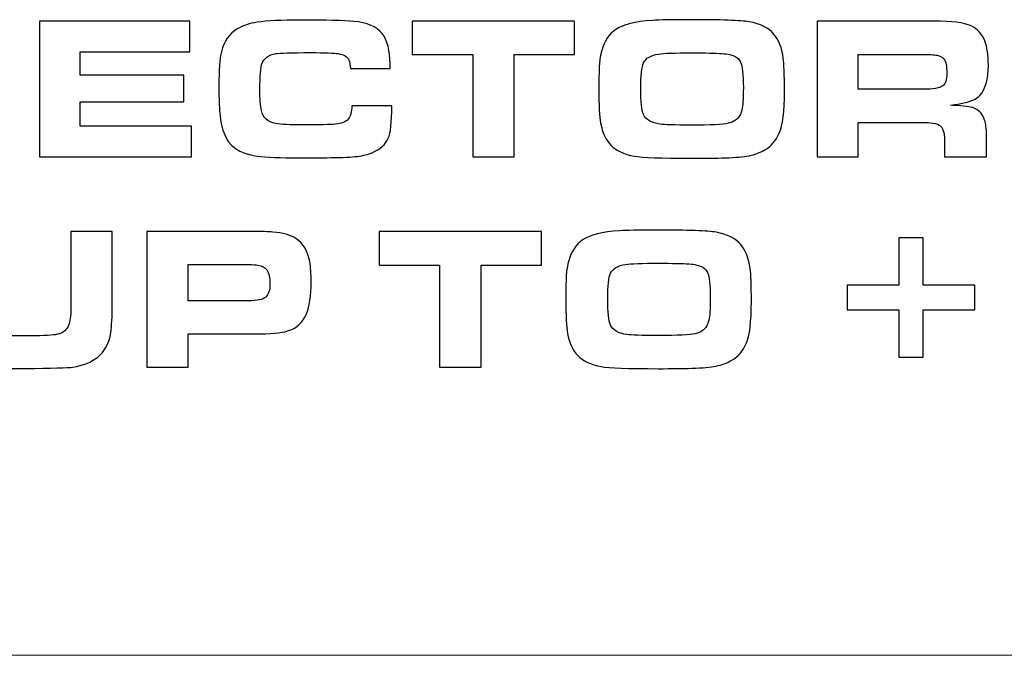
# Model space of a CAD drawing. Units: inches. Extents: x -9.4 to 9.5, y -2.2 to 1.6.
# Drawn here: x 0.2 to 0.6, y -2.2 to -2 of the extents above; entities that cross this region are included whole.
import ezdxf

# ---------------------------------------------------------------- set-up
doc = ezdxf.new("R2010")
doc.units = ezdxf.units.IN
doc.header["$MEASUREMENT"] = 0
doc.layers.add('Layer 1', color=7, linetype='Continuous')

msp = doc.modelspace()

# ---------------------------------------------------------------- linework, layer by layer
at = {"layer": 'Layer 1', "color": 250}
for points, knots in [([(0.23165, -1.99707), (0.23165, -1.99707), (0.2891, -1.99707), (0.2891, -1.99707), (0.2891, -1.99707), (0.2891, -1.99707), (0.2891, -2.00884), (0.2891, -2.00884), (0.2891, -2.00884), (0.2891, -2.00884), (0.24721, -2.00884), (0.24721, -2.00884), (0.24721, -2.00884), (0.24721, -2.00884), (0.24721, -2.01769), (0.24721, -2.01769), (0.24721, -2.01769), (0.24721, -2.01769), (0.28675, -2.01769), (0.28675, -2.01769), (0.28675, -2.01769), (0.28675, -2.01769), (0.28675, -2.02795), (0.28675, -2.02795), (0.28675, -2.02795), (0.28675, -2.02795), (0.24721, -2.02795), (0.24721, -2.02795), (0.24721, -2.02795), (0.24721, -2.02795), (0.24721, -2.03714), (0.24721, -2.03714), (0.24721, -2.03714), (0.24721, -2.03714), (0.28963, -2.03714), (0.28963, -2.03714), (0.28963, -2.03714), (0.28963, -2.03714), (0.28963, -2.04891), (0.28963, -2.04891), (0.28963, -2.04891), (0.28963, -2.04891), (0.23165, -2.04891), (0.23165, -2.04891), (0.23165, -2.04891), (0.23165, -2.04891), (0.23165, -1.99707), (0.23165, -1.99707)], [0, 0, 0, 0, 0.083333, 0.083333, 0.083333, 0.083333, 0.166667, 0.166667, 0.166667, 0.166667, 0.25, 0.25, 0.25, 0.25, 0.333333, 0.333333, 0.333333, 0.333333, 0.416667, 0.416667, 0.416667, 0.416667, 0.5, 0.5, 0.5, 0.5, 0.583333, 0.583333, 0.583333, 0.583333, 0.666667, 0.666667, 0.666667, 0.666667, 0.75, 0.75, 0.75, 0.75, 0.833333, 0.833333, 0.833333, 0.833333, 0.916667, 0.916667, 0.916667, 0.916667, 1, 1, 1, 1]), ([(0.35089, -2.02939), (0.35089, -2.02939), (0.36615, -2.02939), (0.36615, -2.02939), (0.36615, -2.02939), (0.36615, -2.03571), (0.36569, -2.03986), (0.36479, -2.04181), (0.36479, -2.04181), (0.3637, -2.0442), (0.3617, -2.04602), (0.35882, -2.04724), (0.35882, -2.04724), (0.35723, -2.04794), (0.35528, -2.04844), (0.35299, -2.04872), (0.35299, -2.04872), (0.3507, -2.049), (0.34731, -2.04916), (0.34283, -2.04921), (0.34283, -2.04921), (0.33883, -2.04926), (0.33479, -2.04928), (0.33072, -2.04928), (0.33072, -2.04928), (0.32368, -2.04928), (0.31833, -2.04905), (0.31469, -2.0486), (0.31469, -2.0486), (0.30796, -2.04772), (0.3037, -2.04472), (0.30197, -2.03964), (0.30197, -2.03964), (0.3011, -2.03711), (0.30058, -2.0343), (0.30041, -2.03122), (0.30041, -2.03122), (0.30023, -2.02822), (0.30014, -2.02508), (0.30014, -2.02179), (0.30014, -2.02179), (0.30014, -2.01575), (0.30046, -2.01141), (0.30113, -2.00876), (0.30113, -2.00876), (0.30208, -2.00474), (0.30411, -2.00184), (0.30717, -2.00008), (0.30717, -2.00008), (0.30942, -1.99876), (0.31194, -1.99791), (0.31472, -1.99752), (0.31472, -1.99752), (0.3185, -1.99696), (0.32404, -1.99669), (0.33137, -1.99669), (0.33137, -1.99669), (0.34101, -1.99669), (0.34777, -1.99686), (0.3516, -1.99719), (0.3516, -1.99719), (0.3567, -1.99764), (0.36031, -1.9992), (0.36248, -2.00185), (0.36248, -2.00185), (0.36448, -2.00429), (0.36548, -2.00817), (0.36548, -2.01351), (0.36548, -2.01351), (0.36548, -2.01411), (0.36548, -2.01469), (0.36548, -2.01522), (0.36548, -2.01522), (0.36548, -2.01522), (0.35039, -2.01522), (0.35039, -2.01522), (0.35039, -2.01522), (0.35032, -2.01386), (0.35011, -2.01277), (0.34979, -2.01195), (0.34979, -2.01195), (0.34927, -2.01067), (0.3479, -2.00985), (0.34564, -2.00949), (0.34564, -2.00949), (0.3441, -2.00924), (0.34062, -2.00911), (0.33523, -2.00911), (0.33523, -2.00911), (0.32769, -2.00911), (0.32323, -2.00924), (0.32187, -2.00949), (0.32187, -2.00949), (0.31913, -2.01002), (0.31738, -2.01125), (0.31661, -2.01317), (0.31661, -2.01317), (0.31606, -2.01465), (0.31579, -2.01802), (0.31579, -2.02331), (0.31579, -2.02331), (0.31579, -2.02681), (0.31599, -2.02944), (0.31639, -2.0312), (0.31639, -2.0312), (0.31706, -2.03402), (0.31883, -2.03567), (0.32175, -2.03618), (0.32175, -2.03618), (0.3239, -2.03653), (0.32735, -2.03671), (0.33208, -2.03671), (0.33208, -2.03671), (0.33856, -2.03671), (0.34276, -2.03662), (0.34469, -2.03644), (0.34469, -2.03644), (0.347, -2.03624), (0.34862, -2.03557), (0.34956, -2.03443), (0.34956, -2.03443), (0.35041, -2.03339), (0.35087, -2.03172), (0.35089, -2.02939)], [0, 0, 0, 0, 0.032258, 0.032258, 0.032258, 0.032258, 0.064516, 0.064516, 0.064516, 0.064516, 0.096774, 0.096774, 0.096774, 0.096774, 0.129032, 0.129032, 0.129032, 0.129032, 0.16129, 0.16129, 0.16129, 0.16129, 0.193548, 0.193548, 0.193548, 0.193548, 0.225806, 0.225806, 0.225806, 0.225806, 0.258065, 0.258065, 0.258065, 0.258065, 0.290323, 0.290323, 0.290323, 0.290323, 0.322581, 0.322581, 0.322581, 0.322581, 0.354839, 0.354839, 0.354839, 0.354839, 0.387097, 0.387097, 0.387097, 0.387097, 0.419355, 0.419355, 0.419355, 0.419355, 0.451613, 0.451613, 0.451613, 0.451613, 0.483871, 0.483871, 0.483871, 0.483871, 0.516129, 0.516129, 0.516129, 0.516129, 0.548387, 0.548387, 0.548387, 0.548387, 0.580645, 0.580645, 0.580645, 0.580645, 0.612903, 0.612903, 0.612903, 0.612903, 0.645161, 0.645161, 0.645161, 0.645161, 0.677419, 0.677419, 0.677419, 0.677419, 0.709677, 0.709677, 0.709677, 0.709677, 0.741935, 0.741935, 0.741935, 0.741935, 0.774194, 0.774194, 0.774194, 0.774194, 0.806452, 0.806452, 0.806452, 0.806452, 0.83871, 0.83871, 0.83871, 0.83871, 0.870968, 0.870968, 0.870968, 0.870968, 0.903226, 0.903226, 0.903226, 0.903226, 0.935484, 0.935484, 0.935484, 0.935484, 0.967742, 0.967742, 0.967742, 0.967742, 1, 1, 1, 1]), ([(0.39703, -2.04891), (0.39703, -2.04891), (0.39703, -2.00986), (0.39703, -2.00986), (0.39703, -2.00986), (0.39703, -2.00986), (0.37394, -2.00986), (0.37394, -2.00986), (0.37394, -2.00986), (0.37394, -2.00986), (0.37394, -1.99707), (0.37394, -1.99707), (0.37394, -1.99707), (0.37394, -1.99707), (0.43592, -1.99707), (0.43592, -1.99707), (0.43592, -1.99707), (0.43592, -1.99707), (0.43592, -2.00986), (0.43592, -2.00986), (0.43592, -2.00986), (0.43592, -2.00986), (0.41283, -2.00986), (0.41283, -2.00986), (0.41283, -2.00986), (0.41283, -2.00986), (0.41283, -2.04891), (0.41283, -2.04891), (0.41283, -2.04891), (0.41283, -2.04891), (0.39703, -2.04891), (0.39703, -2.04891)], [0, 0, 0, 0, 0.125, 0.125, 0.125, 0.125, 0.25, 0.25, 0.25, 0.25, 0.375, 0.375, 0.375, 0.375, 0.5, 0.5, 0.5, 0.5, 0.625, 0.625, 0.625, 0.625, 0.75, 0.75, 0.75, 0.75, 0.875, 0.875, 0.875, 0.875, 1, 1, 1, 1]), ([(0.47941, -1.99654), (0.49184, -1.99654), (0.49954, -1.99681), (0.50254, -1.99734), (0.50254, -1.99734), (0.50684, -1.99812), (0.50999, -1.9997), (0.51199, -2.00209), (0.51199, -2.00209), (0.51387, -2.00431), (0.51506, -2.00735), (0.51556, -2.0112), (0.51556, -2.0112), (0.51586, -2.01333), (0.51602, -2.01752), (0.51602, -2.0238), (0.51602, -2.0238), (0.51602, -2.03153), (0.51536, -2.03687), (0.51405, -2.03983), (0.51405, -2.03983), (0.51278, -2.04274), (0.51095, -2.04487), (0.50858, -2.04621), (0.50858, -2.04621), (0.50662, -2.04728), (0.50461, -2.04803), (0.50251, -2.04846), (0.50251, -2.04846), (0.50043, -2.04888), (0.49736, -2.04917), (0.49335, -2.04928), (0.49335, -2.04928), (0.49005, -2.04939), (0.48576, -2.04944), (0.48047, -2.04944), (0.48047, -2.04944), (0.4689, -2.04944), (0.46165, -2.04917), (0.45871, -2.04864), (0.45871, -2.04864), (0.45465, -2.04789), (0.45167, -2.04648), (0.44975, -2.04446), (0.44975, -2.04446), (0.44784, -2.04247), (0.44655, -2.03963), (0.44583, -2.03596), (0.44583, -2.03596), (0.44541, -2.0337), (0.44519, -2.02927), (0.44519, -2.02267), (0.44519, -2.02267), (0.44519, -2.01829), (0.44525, -2.01523), (0.44538, -2.01349), (0.44538, -2.01349), (0.4455, -2.01176), (0.44581, -2.01003), (0.44629, -2.00831), (0.44629, -2.00831), (0.44722, -2.00477), (0.449, -2.0021), (0.4516, -2.0003), (0.4516, -2.0003), (0.45439, -1.99841), (0.45907, -1.99724), (0.46566, -1.9968), (0.46566, -1.9968), (0.46844, -1.99663), (0.47303, -1.99654), (0.47941, -1.99654)], [0, 0, 0, 0, 0.055556, 0.055556, 0.055556, 0.055556, 0.111111, 0.111111, 0.111111, 0.111111, 0.166667, 0.166667, 0.166667, 0.166667, 0.222222, 0.222222, 0.222222, 0.222222, 0.277778, 0.277778, 0.277778, 0.277778, 0.333333, 0.333333, 0.333333, 0.333333, 0.388889, 0.388889, 0.388889, 0.388889, 0.444444, 0.444444, 0.444444, 0.444444, 0.5, 0.5, 0.5, 0.5, 0.555556, 0.555556, 0.555556, 0.555556, 0.611111, 0.611111, 0.611111, 0.611111, 0.666667, 0.666667, 0.666667, 0.666667, 0.722222, 0.722222, 0.722222, 0.722222, 0.777778, 0.777778, 0.777778, 0.777778, 0.833333, 0.833333, 0.833333, 0.833333, 0.888889, 0.888889, 0.888889, 0.888889, 0.944444, 0.944444, 0.944444, 0.944444, 1, 1, 1, 1]), ([(0.52845, -2.04891), (0.52845, -2.04891), (0.52845, -1.99707), (0.52845, -1.99707), (0.52845, -1.99707), (0.52845, -1.99707), (0.57322, -1.99707), (0.57322, -1.99707), (0.57322, -1.99707), (0.57989, -1.99707), (0.58456, -1.99769), (0.58724, -1.99894), (0.58724, -1.99894), (0.5897, -2.00006), (0.59144, -2.00197), (0.59249, -2.00463), (0.59249, -2.00463), (0.59339, -2.00697), (0.59385, -2.01006), (0.59385, -2.01386), (0.59385, -2.01386), (0.59385, -2.01929), (0.59275, -2.02318), (0.59054, -2.02551), (0.59054, -2.02551), (0.58932, -2.0268), (0.58713, -2.02778), (0.58397, -2.02843), (0.58397, -2.02843), (0.58327, -2.02861), (0.58173, -2.02887), (0.57938, -2.02919), (0.57938, -2.02919), (0.58052, -2.02927), (0.58138, -2.02932), (0.58196, -2.02935), (0.58196, -2.02935), (0.5854, -2.02952), (0.58772, -2.02992), (0.58891, -2.03053), (0.58891, -2.03053), (0.59058, -2.03138), (0.59176, -2.03285), (0.59243, -2.03494), (0.59243, -2.03494), (0.59289, -2.03624), (0.59312, -2.03818), (0.59312, -2.0407), (0.59312, -2.0407), (0.59312, -2.0407), (0.59312, -2.04891), (0.59312, -2.04891), (0.59312, -2.04891), (0.59312, -2.04891), (0.57714, -2.04891), (0.57714, -2.04891), (0.57714, -2.04891), (0.57714, -2.04891), (0.57714, -2.04245), (0.57714, -2.04245), (0.57714, -2.04245), (0.57714, -2.03961), (0.57648, -2.03774), (0.57517, -2.03683), (0.57517, -2.03683), (0.57438, -2.03627), (0.57319, -2.03596), (0.57159, -2.03588), (0.57159, -2.03588), (0.57081, -2.03583), (0.56976, -2.0358), (0.56844, -2.0358), (0.56844, -2.0358), (0.56844, -2.0358), (0.54417, -2.0358), (0.54417, -2.0358), (0.54417, -2.0358), (0.54417, -2.0358), (0.54417, -2.04891), (0.54417, -2.04891), (0.54417, -2.04891), (0.54417, -2.04891), (0.52845, -2.04891), (0.52845, -2.04891)], [0, 0, 0, 0, 0.047619, 0.047619, 0.047619, 0.047619, 0.095238, 0.095238, 0.095238, 0.095238, 0.142857, 0.142857, 0.142857, 0.142857, 0.190476, 0.190476, 0.190476, 0.190476, 0.238095, 0.238095, 0.238095, 0.238095, 0.285714, 0.285714, 0.285714, 0.285714, 0.333333, 0.333333, 0.333333, 0.333333, 0.380952, 0.380952, 0.380952, 0.380952, 0.428571, 0.428571, 0.428571, 0.428571, 0.47619, 0.47619, 0.47619, 0.47619, 0.52381, 0.52381, 0.52381, 0.52381, 0.571429, 0.571429, 0.571429, 0.571429, 0.619048, 0.619048, 0.619048, 0.619048, 0.666667, 0.666667, 0.666667, 0.666667, 0.714286, 0.714286, 0.714286, 0.714286, 0.761905, 0.761905, 0.761905, 0.761905, 0.809524, 0.809524, 0.809524, 0.809524, 0.857143, 0.857143, 0.857143, 0.857143, 0.904762, 0.904762, 0.904762, 0.904762, 0.952381, 0.952381, 0.952381, 0.952381, 1, 1, 1, 1]), ([(0.48069, -2.00919), (0.47419, -2.00919), (0.46997, -2.00935), (0.46804, -2.00965), (0.46804, -2.00965), (0.46504, -2.0101), (0.4631, -2.01122), (0.46227, -2.01303), (0.46227, -2.01303), (0.46154, -2.01465), (0.46117, -2.01787), (0.46117, -2.02271), (0.46117, -2.02271), (0.46117, -2.02787), (0.46152, -2.03122), (0.46223, -2.03277), (0.46223, -2.03277), (0.46314, -2.03474), (0.46522, -2.03596), (0.46843, -2.03641), (0.46843, -2.03641), (0.47014, -2.03666), (0.47411, -2.03679), (0.48032, -2.03679), (0.48032, -2.03679), (0.48799, -2.03679), (0.49272, -2.03656), (0.49452, -2.0361), (0.49452, -2.0361), (0.4967, -2.03557), (0.49818, -2.03459), (0.49897, -2.03315), (0.49897, -2.03315), (0.49959, -2.032), (0.50001, -2.03024), (0.50018, -2.02787), (0.50018, -2.02787), (0.50028, -2.0265), (0.50033, -2.02468), (0.50033, -2.0224), (0.50033, -2.0224), (0.50033, -2.01746), (0.49998, -2.01424), (0.49927, -2.01276), (0.49927, -2.01276), (0.49881, -2.0118), (0.49822, -2.01112), (0.49748, -2.01074), (0.49748, -2.01074), (0.49609, -2.01001), (0.49436, -2.00958), (0.49228, -2.00945), (0.49228, -2.00945), (0.48965, -2.00928), (0.48579, -2.00919), (0.48069, -2.00919)], [0, 0, 0, 0, 0.071429, 0.071429, 0.071429, 0.071429, 0.142857, 0.142857, 0.142857, 0.142857, 0.214286, 0.214286, 0.214286, 0.214286, 0.285714, 0.285714, 0.285714, 0.285714, 0.357143, 0.357143, 0.357143, 0.357143, 0.428571, 0.428571, 0.428571, 0.428571, 0.5, 0.5, 0.5, 0.5, 0.571429, 0.571429, 0.571429, 0.571429, 0.642857, 0.642857, 0.642857, 0.642857, 0.714286, 0.714286, 0.714286, 0.714286, 0.785714, 0.785714, 0.785714, 0.785714, 0.857143, 0.857143, 0.857143, 0.857143, 0.928571, 0.928571, 0.928571, 0.928571, 1, 1, 1, 1]), ([(0.54417, -2.02311), (0.54417, -2.02311), (0.56885, -2.02311), (0.56885, -2.02311), (0.56885, -2.02311), (0.57273, -2.02311), (0.57528, -2.02267), (0.57653, -2.02178), (0.57653, -2.02178), (0.57749, -2.02108), (0.57797, -2.01952), (0.57797, -2.01711), (0.57797, -2.01711), (0.57797, -2.01567), (0.57789, -2.0145), (0.57774, -2.01362), (0.57774, -2.01362), (0.57744, -2.01182), (0.57644, -2.01068), (0.57474, -2.0102), (0.57474, -2.0102), (0.57376, -2.00993), (0.57198, -2.00979), (0.56943, -2.00979), (0.56943, -2.00979), (0.56943, -2.00979), (0.54417, -2.00979), (0.54417, -2.00979), (0.54417, -2.00979), (0.54417, -2.00979), (0.54417, -2.02311), (0.54417, -2.02311)], [0, 0, 0, 0, 0.125, 0.125, 0.125, 0.125, 0.25, 0.25, 0.25, 0.25, 0.375, 0.375, 0.375, 0.375, 0.5, 0.5, 0.5, 0.5, 0.625, 0.625, 0.625, 0.625, 0.75, 0.75, 0.75, 0.75, 0.875, 0.875, 0.875, 0.875, 1, 1, 1, 1]), ([(0.19289, -2.0774), (0.19289, -2.0774), (0.20869, -2.0774), (0.20869, -2.0774), (0.20869, -2.0774), (0.20869, -2.0774), (0.20869, -2.09987), (0.20869, -2.09987), (0.20869, -2.09987), (0.20866, -2.10234), (0.20865, -2.10411), (0.20865, -2.10523), (0.20865, -2.10523), (0.20865, -2.1091), (0.209, -2.11181), (0.20971, -2.11335), (0.20971, -2.11335), (0.2104, -2.11495), (0.21173, -2.11599), (0.21374, -2.11647), (0.21374, -2.11647), (0.21596, -2.117), (0.21941, -2.11727), (0.22406, -2.11727), (0.22406, -2.11727), (0.23009, -2.11727), (0.23439, -2.11714), (0.23697, -2.11689), (0.23697, -2.11689), (0.23928, -2.11666), (0.24087, -2.11599), (0.24177, -2.11487), (0.24177, -2.11487), (0.24278, -2.11364), (0.24336, -2.11193), (0.2435, -2.10975), (0.2435, -2.10975), (0.24361, -2.10859), (0.24366, -2.10721), (0.24366, -2.10562), (0.24366, -2.10562), (0.24366, -2.10562), (0.24362, -2.10117), (0.24362, -2.10117), (0.24362, -2.10117), (0.24362, -2.10117), (0.24362, -2.0774), (0.24362, -2.0774), (0.24362, -2.0774), (0.24362, -2.0774), (0.25943, -2.0774), (0.25943, -2.0774), (0.25943, -2.0774), (0.25943, -2.0774), (0.25943, -2.10456), (0.25943, -2.10456), (0.25943, -2.10456), (0.25943, -2.10995), (0.25924, -2.11376), (0.25889, -2.11598), (0.25889, -2.11598), (0.25826, -2.12003), (0.25659, -2.12316), (0.25388, -2.12536), (0.25388, -2.12536), (0.2515, -2.12728), (0.24833, -2.12855), (0.24435, -2.12916), (0.24435, -2.12916), (0.2425, -2.12943), (0.23636, -2.12961), (0.22593, -2.12969), (0.22593, -2.12969), (0.21785, -2.12964), (0.21273, -2.12955), (0.21057, -2.12942), (0.21057, -2.12942), (0.2084, -2.1293), (0.20641, -2.12898), (0.20458, -2.12847), (0.20458, -2.12847), (0.19896, -2.1269), (0.19545, -2.12373), (0.19406, -2.11894), (0.19406, -2.11894), (0.19327, -2.11629), (0.19289, -2.11172), (0.19289, -2.10527), (0.19289, -2.10527), (0.19289, -2.10527), (0.19289, -2.0774), (0.19289, -2.0774)], [0, 0, 0, 0, 0.043478, 0.043478, 0.043478, 0.043478, 0.086957, 0.086957, 0.086957, 0.086957, 0.130435, 0.130435, 0.130435, 0.130435, 0.173913, 0.173913, 0.173913, 0.173913, 0.217391, 0.217391, 0.217391, 0.217391, 0.26087, 0.26087, 0.26087, 0.26087, 0.304348, 0.304348, 0.304348, 0.304348, 0.347826, 0.347826, 0.347826, 0.347826, 0.391304, 0.391304, 0.391304, 0.391304, 0.434783, 0.434783, 0.434783, 0.434783, 0.478261, 0.478261, 0.478261, 0.478261, 0.521739, 0.521739, 0.521739, 0.521739, 0.565217, 0.565217, 0.565217, 0.565217, 0.608696, 0.608696, 0.608696, 0.608696, 0.652174, 0.652174, 0.652174, 0.652174, 0.695652, 0.695652, 0.695652, 0.695652, 0.73913, 0.73913, 0.73913, 0.73913, 0.782609, 0.782609, 0.782609, 0.782609, 0.826087, 0.826087, 0.826087, 0.826087, 0.869565, 0.869565, 0.869565, 0.869565, 0.913043, 0.913043, 0.913043, 0.913043, 0.956522, 0.956522, 0.956522, 0.956522, 1, 1, 1, 1]), ([(0.27265, -2.12924), (0.27265, -2.12924), (0.27265, -2.0774), (0.27265, -2.0774), (0.27265, -2.0774), (0.27265, -2.0774), (0.31238, -2.0774), (0.31238, -2.0774), (0.31238, -2.0774), (0.31645, -2.0774), (0.31925, -2.07746), (0.32077, -2.07759), (0.32077, -2.07759), (0.32459, -2.07791), (0.32752, -2.07874), (0.32954, -2.08009), (0.32954, -2.08009), (0.33242, -2.08204), (0.33419, -2.08497), (0.33482, -2.08887), (0.33482, -2.08887), (0.33517, -2.09107), (0.33535, -2.09359), (0.33535, -2.09643), (0.33535, -2.09643), (0.33535, -2.10203), (0.33476, -2.10616), (0.33356, -2.10885), (0.33356, -2.10885), (0.3321, -2.11222), (0.3297, -2.11439), (0.32639, -2.11538), (0.32639, -2.11538), (0.32398, -2.11612), (0.31977, -2.11648), (0.31374, -2.11648), (0.31374, -2.11648), (0.31374, -2.11648), (0.28837, -2.11648), (0.28837, -2.11648), (0.28837, -2.11648), (0.28837, -2.11648), (0.28837, -2.12924), (0.28837, -2.12924), (0.28837, -2.12924), (0.28837, -2.12924), (0.27265, -2.12924), (0.27265, -2.12924)], [0, 0, 0, 0, 0.083333, 0.083333, 0.083333, 0.083333, 0.166667, 0.166667, 0.166667, 0.166667, 0.25, 0.25, 0.25, 0.25, 0.333333, 0.333333, 0.333333, 0.333333, 0.416667, 0.416667, 0.416667, 0.416667, 0.5, 0.5, 0.5, 0.5, 0.583333, 0.583333, 0.583333, 0.583333, 0.666667, 0.666667, 0.666667, 0.666667, 0.75, 0.75, 0.75, 0.75, 0.833333, 0.833333, 0.833333, 0.833333, 0.916667, 0.916667, 0.916667, 0.916667, 1, 1, 1, 1]), ([(0.38441, -2.12924), (0.38441, -2.12924), (0.38441, -2.09019), (0.38441, -2.09019), (0.38441, -2.09019), (0.38441, -2.09019), (0.36132, -2.09019), (0.36132, -2.09019), (0.36132, -2.09019), (0.36132, -2.09019), (0.36132, -2.0774), (0.36132, -2.0774), (0.36132, -2.0774), (0.36132, -2.0774), (0.4233, -2.0774), (0.4233, -2.0774), (0.4233, -2.0774), (0.4233, -2.0774), (0.4233, -2.09019), (0.4233, -2.09019), (0.4233, -2.09019), (0.4233, -2.09019), (0.40021, -2.09019), (0.40021, -2.09019), (0.40021, -2.09019), (0.40021, -2.09019), (0.40021, -2.12924), (0.40021, -2.12924), (0.40021, -2.12924), (0.40021, -2.12924), (0.38441, -2.12924), (0.38441, -2.12924)], [0, 0, 0, 0, 0.125, 0.125, 0.125, 0.125, 0.25, 0.25, 0.25, 0.25, 0.375, 0.375, 0.375, 0.375, 0.5, 0.5, 0.5, 0.5, 0.625, 0.625, 0.625, 0.625, 0.75, 0.75, 0.75, 0.75, 0.875, 0.875, 0.875, 0.875, 1, 1, 1, 1]), ([(0.46679, -2.07687), (0.47922, -2.07687), (0.48692, -2.07714), (0.48991, -2.07767), (0.48991, -2.07767), (0.49422, -2.07844), (0.49737, -2.08003), (0.49937, -2.08241), (0.49937, -2.08241), (0.50124, -2.08464), (0.50244, -2.08768), (0.50294, -2.09153), (0.50294, -2.09153), (0.50324, -2.09365), (0.5034, -2.09785), (0.5034, -2.10413), (0.5034, -2.10413), (0.5034, -2.11185), (0.50274, -2.11719), (0.50143, -2.12016), (0.50143, -2.12016), (0.50015, -2.12307), (0.49833, -2.12519), (0.49596, -2.12654), (0.49596, -2.12654), (0.494, -2.1276), (0.49199, -2.12835), (0.48989, -2.12878), (0.48989, -2.12878), (0.4878, -2.12921), (0.48474, -2.1295), (0.48072, -2.12961), (0.48072, -2.12961), (0.47743, -2.12972), (0.47314, -2.12977), (0.46785, -2.12977), (0.46785, -2.12977), (0.45628, -2.12977), (0.44903, -2.1295), (0.44609, -2.12896), (0.44609, -2.12896), (0.44203, -2.12821), (0.43905, -2.12681), (0.43713, -2.12479), (0.43713, -2.12479), (0.43522, -2.1228), (0.43393, -2.11995), (0.43321, -2.11629), (0.43321, -2.11629), (0.43278, -2.11403), (0.43256, -2.1096), (0.43256, -2.103), (0.43256, -2.103), (0.43256, -2.09862), (0.43263, -2.09556), (0.43276, -2.09382), (0.43276, -2.09382), (0.43288, -2.09208), (0.43319, -2.09036), (0.43367, -2.08863), (0.43367, -2.08863), (0.4346, -2.08509), (0.43638, -2.08243), (0.43898, -2.08063), (0.43898, -2.08063), (0.44177, -2.07873), (0.44645, -2.07756), (0.45304, -2.07712), (0.45304, -2.07712), (0.45582, -2.07696), (0.46041, -2.07687), (0.46679, -2.07687)], [0, 0, 0, 0, 0.055556, 0.055556, 0.055556, 0.055556, 0.111111, 0.111111, 0.111111, 0.111111, 0.166667, 0.166667, 0.166667, 0.166667, 0.222222, 0.222222, 0.222222, 0.222222, 0.277778, 0.277778, 0.277778, 0.277778, 0.333333, 0.333333, 0.333333, 0.333333, 0.388889, 0.388889, 0.388889, 0.388889, 0.444444, 0.444444, 0.444444, 0.444444, 0.5, 0.5, 0.5, 0.5, 0.555556, 0.555556, 0.555556, 0.555556, 0.611111, 0.611111, 0.611111, 0.611111, 0.666667, 0.666667, 0.666667, 0.666667, 0.722222, 0.722222, 0.722222, 0.722222, 0.777778, 0.777778, 0.777778, 0.777778, 0.833333, 0.833333, 0.833333, 0.833333, 0.888889, 0.888889, 0.888889, 0.888889, 0.944444, 0.944444, 0.944444, 0.944444, 1, 1, 1, 1]), ([(0.56899, -2.09791), (0.56899, -2.09791), (0.58867, -2.09791), (0.58867, -2.09791), (0.58867, -2.09791), (0.58867, -2.09791), (0.58867, -2.10725), (0.58867, -2.10725), (0.58867, -2.10725), (0.58867, -2.10725), (0.56899, -2.10725), (0.56899, -2.10725), (0.56899, -2.10725), (0.56899, -2.10725), (0.56899, -2.1254), (0.56899, -2.1254), (0.56899, -2.1254), (0.56899, -2.1254), (0.55964, -2.1254), (0.55964, -2.1254), (0.55964, -2.1254), (0.55964, -2.1254), (0.55964, -2.10725), (0.55964, -2.10725), (0.55964, -2.10725), (0.55964, -2.10725), (0.53994, -2.10725), (0.53994, -2.10725), (0.53994, -2.10725), (0.53994, -2.10725), (0.53994, -2.09791), (0.53994, -2.09791), (0.53994, -2.09791), (0.53994, -2.09791), (0.55964, -2.09791), (0.55964, -2.09791), (0.55964, -2.09791), (0.55964, -2.09791), (0.55964, -2.07976), (0.55964, -2.07976), (0.55964, -2.07976), (0.55964, -2.07976), (0.56899, -2.07976), (0.56899, -2.07976), (0.56899, -2.07976), (0.56899, -2.07976), (0.56899, -2.09791), (0.56899, -2.09791)], [0, 0, 0, 0, 0.083333, 0.083333, 0.083333, 0.083333, 0.166667, 0.166667, 0.166667, 0.166667, 0.25, 0.25, 0.25, 0.25, 0.333333, 0.333333, 0.333333, 0.333333, 0.416667, 0.416667, 0.416667, 0.416667, 0.5, 0.5, 0.5, 0.5, 0.583333, 0.583333, 0.583333, 0.583333, 0.666667, 0.666667, 0.666667, 0.666667, 0.75, 0.75, 0.75, 0.75, 0.833333, 0.833333, 0.833333, 0.833333, 0.916667, 0.916667, 0.916667, 0.916667, 1, 1, 1, 1]), ([(0.46807, -2.08952), (0.46156, -2.08952), (0.45735, -2.08967), (0.45542, -2.08997), (0.45542, -2.08997), (0.45241, -2.09043), (0.45048, -2.09155), (0.44965, -2.09335), (0.44965, -2.09335), (0.44891, -2.09497), (0.44855, -2.0982), (0.44855, -2.10304), (0.44855, -2.10304), (0.44855, -2.1082), (0.4489, -2.11154), (0.44961, -2.1131), (0.44961, -2.1131), (0.45052, -2.11507), (0.45259, -2.11629), (0.45581, -2.11674), (0.45581, -2.11674), (0.45752, -2.11698), (0.46148, -2.11711), (0.4677, -2.11711), (0.4677, -2.11711), (0.47537, -2.11711), (0.4801, -2.11688), (0.4819, -2.11643), (0.4819, -2.11643), (0.48408, -2.1159), (0.48556, -2.11491), (0.48635, -2.11347), (0.48635, -2.11347), (0.48697, -2.11233), (0.48739, -2.11057), (0.48756, -2.1082), (0.48756, -2.1082), (0.48766, -2.10682), (0.48771, -2.10501), (0.48771, -2.10272), (0.48771, -2.10272), (0.48771, -2.09779), (0.48736, -2.09457), (0.48665, -2.09308), (0.48665, -2.09308), (0.48619, -2.09212), (0.4856, -2.09145), (0.48486, -2.09107), (0.48486, -2.09107), (0.48347, -2.09033), (0.48174, -2.08991), (0.47966, -2.08978), (0.47966, -2.08978), (0.47703, -2.08961), (0.47317, -2.08952), (0.46807, -2.08952)], [0, 0, 0, 0, 0.071429, 0.071429, 0.071429, 0.071429, 0.142857, 0.142857, 0.142857, 0.142857, 0.214286, 0.214286, 0.214286, 0.214286, 0.285714, 0.285714, 0.285714, 0.285714, 0.357143, 0.357143, 0.357143, 0.357143, 0.428571, 0.428571, 0.428571, 0.428571, 0.5, 0.5, 0.5, 0.5, 0.571429, 0.571429, 0.571429, 0.571429, 0.642857, 0.642857, 0.642857, 0.642857, 0.714286, 0.714286, 0.714286, 0.714286, 0.785714, 0.785714, 0.785714, 0.785714, 0.857143, 0.857143, 0.857143, 0.857143, 0.928571, 0.928571, 0.928571, 0.928571, 1, 1, 1, 1]), ([(0.28837, -2.10387), (0.28837, -2.10387), (0.31132, -2.10387), (0.31132, -2.10387), (0.31132, -2.10387), (0.31478, -2.10387), (0.31702, -2.10339), (0.31804, -2.10243), (0.31804, -2.10243), (0.3191, -2.10139), (0.31963, -2.09978), (0.31963, -2.09761), (0.31963, -2.09761), (0.31963, -2.09503), (0.31924, -2.09317), (0.31845, -2.09206), (0.31845, -2.09206), (0.31776, -2.09113), (0.31661, -2.0905), (0.31496, -2.0902), (0.31496, -2.0902), (0.31438, -2.0901), (0.31316, -2.09005), (0.31132, -2.09005), (0.31132, -2.09005), (0.31132, -2.09005), (0.28837, -2.09005), (0.28837, -2.09005), (0.28837, -2.09005), (0.28837, -2.09005), (0.28837, -2.10387), (0.28837, -2.10387)], [0, 0, 0, 0, 0.125, 0.125, 0.125, 0.125, 0.25, 0.25, 0.25, 0.25, 0.375, 0.375, 0.375, 0.375, 0.5, 0.5, 0.5, 0.5, 0.625, 0.625, 0.625, 0.625, 0.75, 0.75, 0.75, 0.75, 0.875, 0.875, 0.875, 0.875, 1, 1, 1, 1])]:
    msp.add_open_spline(points, degree=3, knots=knots, dxfattribs=at)
at = {"layer": 'Layer 1', "lineweight": 15}
msp.add_open_spline([(-8.4076, -2.23919), (-8.4076, -2.23919), (8.5064, -2.23919), (8.5064, -2.23919)], degree=3, dxfattribs=at)

doc.saveas('drawing.dxf')
